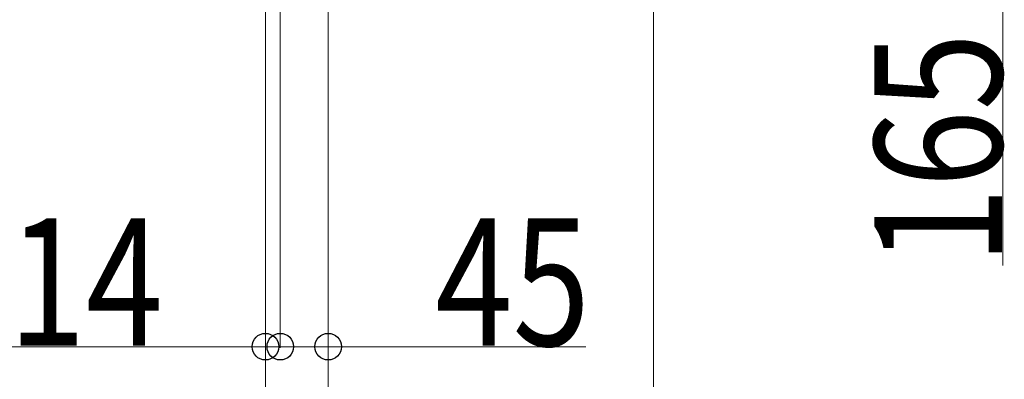
# Model space of a CAD drawing. Units: millimetres. Extents: x 0 to 33640, y 0 to 23760.
# Drawn here: x 7320 to 8245, y 19658 to 19996 of the extents above; entities that cross this region are included whole.
import ezdxf

# ---------------------------------------------------------------- set-up
doc = ezdxf.new("R2010")
doc.units = ezdxf.units.MM
doc.layers.add('YKK_D', color=6, linetype='Continuous', lineweight=13)
doc.styles.add('text-b', font='extslim2.shx', dxfattribs={"width": 0.8, "bigfont": 'extfont2.shx'})

msp = doc.modelspace()

# ---------------------------------------------------------------- linework, layer by layer
at = {"layer": 'YKK_D'}
for p, q in [((7915.58, 20247.19, 0), (7915.58, 19387.69, 0)), ((7550.58, 20055.19), (7550.58, 18787.69)), ((7550.58, 20055.19), (7550.58, 18787.69)), ((7550.58, 20055.19), (7550.58, 19387.69)), ((7550.58, 20055.19), (7550.58, 19687.69)), ((7550.58, 20055.19), (7550.58, 19087.69)), ((7609.58, 20041.19), (7609.58, 18787.69)), ((7564.58, 20034.19), (7564.58, 19687.69)), ((8244.08, 20034.19), (8244.08, 19764.99)), ((7564.58, 19983.69, 0), (7564.58, 19687.69, 0)), ((7609.58, 19983.69, 0), (7609.58, 19687.69, 0)), ((7609.58, 19983.69, 0), (7609.58, 19387.69, 0)), ((7550.58, 19688.69), (7308.18, 19688.69)), ((7564.58, 19688.69), (7550.58, 19688.69)), ((7564.58, 19688.69, 0), (7609.58, 19688.69, 0)), ((7609.58, 19688.69, 0), (7851.98, 19688.69, 0))]:
    msp.add_line(p, q, dxfattribs=at)
at = {"layer": 'YKK_D', "linetype": 'ByBlock', "lineweight": -2}
for centre in [(7550.58, 19688.69), (7564.58, 19688.69, 0), (7564.58, 19688.69), (7609.58, 19688.69, 0)]:
    msp.add_circle(centre, 12.5, dxfattribs=at)

# ---------------------------------------------------------------- texts
at = {"layer": 'YKK_D', "style": 'text-b', "width": 0.8}
msp.add_text('165', height=120, rotation=90, dxfattribs=at).set_placement((8243.28, 19765.79))
for s, p in [('14', (7308.98, 19689.49)), ('45', (7710.38, 19689.49, 0))]:
    msp.add_text(s, height=120, dxfattribs=at).set_placement(p)

doc.saveas('drawing.dxf')
